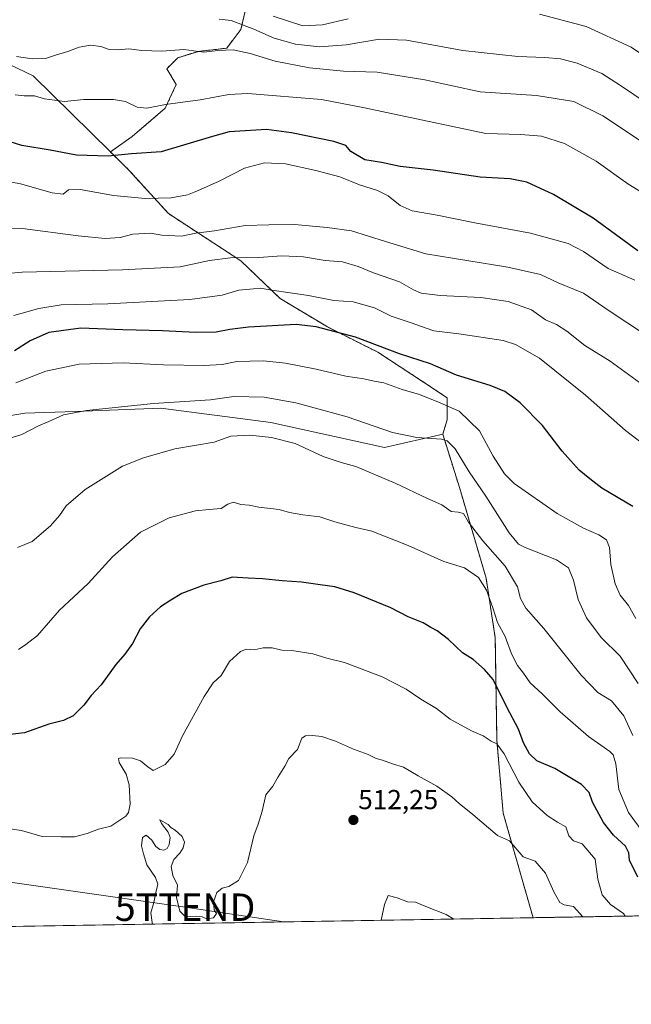
# Model space of a CAD drawing. Units: metres. Extents: x 614194 to 617642, y 4734003 to 4736374.
# Drawn here: x 615925 to 616148, y 4734003 to 4734362 of the extents above; entities that cross this region are included whole.
import ezdxf
from ezdxf.enums import TextEntityAlignment as Align

# ---------------------------------------------------------------- set-up
doc = ezdxf.new("R2010")
doc.units = ezdxf.units.M
doc.header["$MEASUREMENT"] = 0
doc.linetypes.add('TRAZOS', pattern=[0.75, 0.5, -0.25])
doc.layers.get('0').update_dxf_attribs({"lineweight": 5})
for name, color, linetype, lineweight in [('Arbolado forestal', 92, 'TRAZOS', 0), ('Arbolado forestal CxS', 92, 'Continuous', 0), ('Carátula', 7, 'Continuous', 5), ('Comarca CxS', 133, 'Continuous', 0), ('Comunidad Autónoma CxS', 142, 'Continuous', 0), ('Cultivos herbáceos CxS', 92, 'Continuous', 0), ('Curva de nivel maestra', 36, 'Continuous', 30), ('Curva de nivel normal', 36, 'Continuous', 0), ('Matorral', 135, 'Continuous', 0), ('Matorral CxS', 135, 'Continuous', 0), ('Municipio CxS', 142, 'Continuous', 0), ('Pastizal CxS', 92, 'Continuous', 0), ('Provincia CxS', 1, 'Continuous', 0), ('Punto de cota en terreno', 7, 'Continuous', 0), ('Rótulo de punto de cota en terreno', 19, 'Continuous', 0), ('Tendido', 6, 'Continuous', 0), ('Torre de tendido puntual', 7, 'Continuous', 0)]:
    doc.layers.add(name, color=color, linetype=linetype, lineweight=lineweight)
doc.styles.add('Arial', font='txt', dxfattribs={"height": 0.2})

# ---------------------------------------------------------------- blocks, each defined once
blk = doc.blocks.new('*U156')
at = {"layer": 'Cultivos herbáceos CxS', "color": 92, "linetype": 'Continuous', "lineweight": 0}
blk.add_polyline3d([(615916.37, 4734216.96, 541.72), (615926.84, 4734218.7, 541.37), (615945.23, 4734219.36, 539.87), (615976.4, 4734220.48, 539.2), (616016.55, 4734215.3, 536.79), (616057.99, 4734206.23, 537.59), (616079.18, 4734211.11, 540.4), (616085.4, 4734191.24, 537.02), (616094.99, 4734158.62, 531.38), (616098.33, 4734136.88, 527.98), (616098.93, 4734099.46, 520.38), (616101.22, 4734072.98, 515.8), (616112.12, 4734034.83, 512.52), (614232.25, 4734003.26, 487.47)], dxfattribs=at)
blk = doc.blocks.new('*U158')
at = {"layer": 'Curva de nivel normal', "color": 36, "linetype": 'Continuous', "lineweight": 0}
for points in [[(616159.76, 4734344.08, 595), (616147.92, 4734352.1, 595), (616131.52, 4734359.65, 595), (616114.52, 4734364.11, 595)], [(616044.71, 4734362.43, 595), (616035.41, 4734360.3, 595), (616028.21, 4734359.88, 595), (616017.34, 4734363.38, 595)]]:
    blk.add_polyline3d(points, dxfattribs=at)
blk = doc.blocks.new('*U159')
at = {"layer": 'Curva de nivel normal', "color": 36, "linetype": 'Continuous', "lineweight": 0}
blk.add_polyline3d([(616149.59, 4734143.89, 545), (616146.95, 4734148.59, 545), (616143.82, 4734152.36, 545), (616141.98, 4734156.53, 545), (616140.48, 4734163.59, 545), (616139.92, 4734169.74, 545), (616138.82, 4734172.59, 545), (616136.1, 4734174.4, 545), (616130.46, 4734176.76, 545), (616120.9, 4734182.1, 545), (616105.27, 4734193.14, 545), (616101.72, 4734196.66, 545), (616097.56, 4734203.01, 545), (616092.6, 4734212.24, 545), (616085.24, 4734219.46, 545), (616078.21, 4734222.52, 545), (616070.78, 4734225.49, 545), (616064.43, 4734227.35, 545), (616057.78, 4734229.79, 545), (616054.24, 4734230.35, 545), (616050.45, 4734231.19, 545), (616043.91, 4734232.18, 545), (616033.09, 4734234.73, 545), (616021.9, 4734236.96, 545), (616013.84, 4734237.76, 545), (616004.17, 4734237.53, 545), (615998.75, 4734236.42, 545), (615992.11, 4734236.04, 545), (615977.4, 4734236.39, 545), (615962.76, 4734237.08, 545), (615946.66, 4734236.63, 545), (615934.59, 4734234, 545), (615923.62, 4734229.77, 545)], dxfattribs=at)
blk = doc.blocks.new('*U160')
at = {"layer": 'Curva de nivel normal', "color": 36, "linetype": 'Continuous', "lineweight": 0}
blk.add_polyline3d([(616153.72, 4734331.54, 590), (616144, 4734338.16, 590), (616137.2, 4734342.55, 590), (616128.15, 4734346.26, 590), (616122.16, 4734347.81, 590), (616116.43, 4734348.39, 590), (616106.52, 4734348.74, 590), (616086.52, 4734350.91, 590), (616066.02, 4734354.67, 590), (616056.2, 4734355.04, 590), (616043.94, 4734352.99, 590), (616034.25, 4734352.26, 590), (616025.5, 4734353.16, 590), (616017.7, 4734355.36, 590), (616010.33, 4734358.67, 590), (616002.12, 4734361.8, 590), (615997.68, 4734362.36, 590)], dxfattribs=at)
blk = doc.blocks.new('*U161')
at = {"layer": 'Curva de nivel normal', "color": 36, "linetype": 'Continuous', "lineweight": 0}
blk.add_polyline3d([(616148.5, 4734101.23, 535), (616145.2, 4734108.43, 535), (616140.66, 4734113.81, 535), (616135.66, 4734116.92, 535), (616129.59, 4734123.22, 535), (616116.02, 4734140.22, 535), (616109.43, 4734147.66, 535), (616107.58, 4734151.12, 535), (616106.44, 4734155.4, 535), (616101.94, 4734162.9, 535), (616093.84, 4734172.14, 535), (616088.62, 4734178.94, 535), (616086.7, 4734182.15, 535), (616084.8, 4734182.69, 535), (616082.31, 4734182.9, 535), (616078.82, 4734185.36, 535), (616073.6, 4734187.57, 535), (616061.87, 4734193.26, 535), (616047.51, 4734199.26, 535), (616042.12, 4734200.76, 535), (616035.64, 4734202.95, 535), (616025.42, 4734207.64, 535), (616016.83, 4734209.86, 535), (616008.88, 4734210.71, 535), (616001.9, 4734210.29, 535), (615995.84, 4734208.15, 535), (615981.53, 4734205.75, 535), (615970.12, 4734202.46, 535), (615962.51, 4734199.36, 535), (615948.92, 4734190.95, 535), (615941.98, 4734184.88, 535), (615939.53, 4734181.37, 535), (615936.22, 4734177.71, 535), (615929.57, 4734171.94, 535), (615924.18, 4734169.76, 535)], dxfattribs=at)
blk = doc.blocks.new('*U163')
at = {"layer": 'Curva de nivel normal', "color": 36, "linetype": 'Continuous', "lineweight": 0}
blk.add_polyline3d([(615924.54, 4734132.58, 530), (615927.29, 4734134.42, 530), (615931.54, 4734137.67, 530), (615939.49, 4734146.9, 530), (615950.02, 4734156.61, 530), (615958.77, 4734166.4, 530), (615969.08, 4734175.3, 530), (615979.51, 4734180.59, 530), (615989.06, 4734183.07, 530), (615994.04, 4734183.65, 530), (615998.39, 4734183.94, 530), (616000.84, 4734185.51, 530), (616002.96, 4734186.3, 530), (616005.64, 4734185.48, 530), (616008.62, 4734185.19, 530), (616012.17, 4734184.49, 530), (616019.52, 4734183.57, 530), (616023.39, 4734182.56, 530), (616028.24, 4734181.68, 530), (616034.36, 4734180.97, 530), (616039.85, 4734179.16, 530), (616047.55, 4734177.09, 530), (616053.3, 4734175.68, 530), (616066.55, 4734170.54, 530), (616079.58, 4734164.66, 530), (616087.09, 4734162.32, 530), (616092.28, 4734158.86, 530), (616095.16, 4734154.2, 530), (616097.48, 4734147.79, 530), (616099.15, 4734142.46, 530), (616101.9, 4734137.32, 530), (616104.22, 4734131.03, 530), (616106.48, 4734126.79, 530), (616108.63, 4734123.99, 530), (616111.07, 4734120.37, 530), (616115.4, 4734116.36, 530), (616122, 4734109.88, 530), (616132.3, 4734100.91, 530), (616140.12, 4734095.42, 530), (616141.31, 4734094.23, 530), (616142.25, 4734090.93, 530), (616143.32, 4734081.59, 530), (616146.93, 4734073.17, 530), (616156.18, 4734060.55, 530)], dxfattribs=at)
blk = doc.blocks.new('*U164')
at = {"layer": 'Curva de nivel normal', "color": 36, "linetype": 'Continuous', "lineweight": 0}
blk.add_polyline3d([(616153.08, 4734247.25, 565), (616139.54, 4734256.29, 565), (616130.44, 4734262.5, 565), (616121.25, 4734266.18, 565), (616114.78, 4734269.29, 565), (616102.96, 4734271.98, 565), (616073.06, 4734276.84, 565), (616058.3, 4734281.28, 565), (616045.9, 4734285.22, 565), (616037.02, 4734286.34, 565), (616025.18, 4734287.5, 565), (616015.75, 4734287.41, 565), (616007.13, 4734287.14, 565), (615996.06, 4734285.12, 565), (615989.23, 4734284.28, 565), (615984.02, 4734283.19, 565), (615976.83, 4734283.55, 565), (615972.67, 4734284.28, 565), (615966.23, 4734283.98, 565), (615961.66, 4734282.77, 565), (615956.19, 4734282.38, 565), (615946.35, 4734283.34, 565), (615926.08, 4734286.07, 565), (615905.61, 4734286.61, 565)], dxfattribs=at)
blk = doc.blocks.new('*U167')
at = {"layer": 'Curva de nivel normal', "color": 36, "linetype": 'Continuous', "lineweight": 0}
blk.add_polyline3d([(616145.65, 4734035.4, 520), (616145.02, 4734036.32, 520), (616140.3, 4734039.6, 520), (616137.28, 4734043.16, 520), (616135.77, 4734048.86, 520), (616134.79, 4734056.22, 520), (616129.99, 4734061.76, 520), (616126.91, 4734062.84, 520), (616125.14, 4734064.69, 520), (616124.04, 4734067.97, 520), (616120.97, 4734069.7, 520), (616117.25, 4734072.06, 520), (616111.81, 4734077.1, 520), (616106.93, 4734084.21, 520), (616101.6, 4734094.5, 520), (616098.92, 4734098.2, 520), (616096.9, 4734099.2, 520), (616093.92, 4734101.16, 520), (616089.69, 4734102.91, 520), (616081.96, 4734107.13, 520), (616076.95, 4734111.06, 520), (616071.23, 4734114.53, 520), (616065.86, 4734118.11, 520), (616057.16, 4734122.6, 520), (616043.4, 4734127.78, 520), (616036.9, 4734129.47, 520), (616031.85, 4734130.99, 520), (616024.18, 4734132.17, 520), (616020.51, 4734132.32, 520), (616017, 4734133.16, 520), (616013.75, 4734133.21, 520), (616010.49, 4734132.47, 520), (616007.54, 4734132.65, 520), (616005.44, 4734131.88, 520), (616001.48, 4734128.16, 520), (615998.39, 4734123.16, 520), (615995.56, 4734120.48, 520), (615992.18, 4734115.48, 520), (615984.35, 4734101.15, 520), (615981.3, 4734094.48, 520), (615977.97, 4734090.67, 520), (615973.62, 4734088.45, 520), (615971.66, 4734089.8, 520), (615969.04, 4734091.98, 520), (615966.17, 4734092.93, 520), (615961.78, 4734093.07, 520), (615961.04, 4734092.83, 520), (615961.21, 4734091.4, 520), (615963.82, 4734087.1, 520), (615964.91, 4734083.29, 520), (615965.22, 4734076.16, 520), (615964.69, 4734073.11, 520), (615963.73, 4734071.89, 520), (615958.21, 4734068.14, 520), (615953.78, 4734067.09, 520), (615949.64, 4734065.54, 520), (615945, 4734064.35, 520), (615940.17, 4734064.33, 520), (615933.24, 4734064.43, 520), (615925.71, 4734066.57, 520), (615913.95, 4734068.26, 520)], dxfattribs=at)
blk = doc.blocks.new('*U168')
at = {"layer": 'Curva de nivel normal', "color": 36, "linetype": 'Continuous', "lineweight": 0}
blk.add_polyline3d([(616149.21, 4734267.23, 570), (616139.47, 4734271.47, 570), (616130.44, 4734277.67, 570), (616124.89, 4734280.52, 570), (616111.16, 4734284.34, 570), (616090.84, 4734288.08, 570), (616077.18, 4734290.94, 570), (616068.03, 4734292.48, 570), (616063.72, 4734294.37, 570), (616059.31, 4734297.96, 570), (616055.36, 4734299.88, 570), (616048.84, 4734301.96, 570), (616041.66, 4734304.82, 570), (616032.9, 4734307.14, 570), (616021.86, 4734309.6, 570), (616014.26, 4734309.92, 570), (616006.98, 4734308.02, 570), (615997.73, 4734303.3, 570), (615989.84, 4734299.76, 570), (615986.17, 4734298.3, 570), (615980.17, 4734297.17, 570), (615970.69, 4734296.98, 570), (615959.23, 4734298.01, 570), (615947, 4734300.24, 570), (615942.77, 4734300.17, 570), (615940.82, 4734298.59, 570), (615936.87, 4734299, 570), (615925.28, 4734302.36, 570), (615912.53, 4734304.7, 570)], dxfattribs=at)
blk = doc.blocks.new('*U169')
at = {"layer": 'Curva de nivel normal', "color": 36, "linetype": 'Continuous', "lineweight": 0}
blk.add_polyline3d([(616130.29, 4734035.14, 515), (616126.8, 4734038.9, 515), (616123.4, 4734039.47, 515), (616121.89, 4734040.32, 515), (616119.73, 4734044.2, 515), (616116.69, 4734051.02, 515), (616112.89, 4734055.47, 515), (616108.53, 4734057.01, 515), (616103.51, 4734062.9, 515), (616099.16, 4734064.77, 515), (616090.18, 4734072.43, 515), (616085.24, 4734076.39, 515), (616082.51, 4734078.89, 515), (616077.06, 4734082.8, 515), (616070.22, 4734086.54, 515), (616064.92, 4734089.75, 515), (616060.83, 4734090.91, 515), (616057.2, 4734092.25, 515), (616054.88, 4734092.86, 515), (616052.04, 4734094.26, 515), (616046.63, 4734096.29, 515), (616040.15, 4734099.15, 515), (616035.15, 4734100.91, 515), (616031.75, 4734101.28, 515), (616029.15, 4734101.1, 515), (616027.88, 4734100.3, 515), (616026.29, 4734096.18, 515), (616023.14, 4734092.81, 515), (616021.66, 4734090.06, 515), (616019.2, 4734086.14, 515), (616017.3, 4734082.73, 515), (616014.71, 4734079.6, 515), (616013.42, 4734073.65, 515), (616011.94, 4734068.94, 515), (616010.35, 4734064.71, 515), (616008.03, 4734054.92, 515), (616004.74, 4734048.39, 515), (616001.17, 4734046.15, 515), (615998.84, 4734045.55, 515), (615996.91, 4734043.96, 515), (615995.61, 4734040.61, 515), (615995.88, 4734037.75, 515), (615996.68, 4734036.3, 515), (615995.65, 4734034.76, 515), (615993.16, 4734034.38, 515), (615991.54, 4734035.12, 515), (615989.36, 4734035.37, 515), (615985.45, 4734035.14, 515), (615983.35, 4734037.18, 515), (615982.13, 4734042.22, 515), (615982.53, 4734046.72, 515), (615980.87, 4734050.18, 515), (615980.23, 4734053.46, 515), (615981.18, 4734056.07, 515), (615983.38, 4734058.37, 515), (615984.57, 4734060.31, 515), (615985.12, 4734062.41, 515), (615984.25, 4734064.46, 515), (615981.73, 4734066.7, 515), (615980.03, 4734067.67, 515), (615979.16, 4734068.8, 515), (615976.11, 4734070.46, 515), (615976.65, 4734069.1, 515), (615979.16, 4734065.96, 515), (615979.83, 4734064.08, 515), (615979.49, 4734061.54, 515), (615978.76, 4734060.08, 515), (615977.58, 4734059.48, 515), (615976.04, 4734059.71, 515), (615974.65, 4734060.76, 515), (615973.17, 4734063.03, 515), (615971.08, 4734064.96, 515), (615969.81, 4734064.04, 515), (615969.4, 4734060.99, 515), (615970.12, 4734058.15, 515), (615971.32, 4734054.06, 515), (615974.52, 4734049.5, 515), (615975.39, 4734047.03, 515), (615974.61, 4734044.01, 515), (615973.95, 4734040.41, 515), (615972.8, 4734036.59, 515), (615973.34, 4734033.08, 515), (615973.45, 4734032.5, 515)], dxfattribs=at)
blk = doc.blocks.new('*U175')
at = {"layer": 'Curva de nivel normal', "color": 36, "linetype": 'Continuous', "lineweight": 0}
blk.add_polyline3d([(616159.86, 4734294.22, 580), (616146.65, 4734302.31, 580), (616135.08, 4734310.61, 580), (616123.59, 4734317.02, 580), (616115.17, 4734319.69, 580), (616107.69, 4734320.26, 580), (616094.85, 4734320.6, 580), (616050.7, 4734329.94, 580), (616034.98, 4734333.01, 580), (616008.21, 4734335.27, 580), (616001.17, 4734334.82, 580), (615990.84, 4734332.87, 580), (615978.17, 4734331.17, 580), (615971.4, 4734329.83, 580), (615967.78, 4734330.27, 580), (615963.6, 4734332.26, 580), (615959.16, 4734332.98, 580), (615948.44, 4734333.06, 580), (615941.31, 4734332.26, 580), (615934.04, 4734333.3, 580), (615930.45, 4734334.42, 580), (615926.69, 4734334.39, 580), (615923.37, 4734334.7, 580)], dxfattribs=at)
blk = doc.blocks.new('*U177')
at = {"layer": 'Curva de nivel normal', "color": 36, "linetype": 'Continuous', "lineweight": 0}
blk.add_polyline3d([(616083.25, 4734034.35, 510), (616080.39, 4734036.02, 510), (616072.98, 4734038.94, 510), (616069.25, 4734040.54, 510), (616066.29, 4734040.59, 510), (616062.62, 4734042.06, 510), (616059.33, 4734042.9, 510), (616057.91, 4734039.62, 510), (616056.72, 4734033.9, 510)], dxfattribs=at)
blk = doc.blocks.new('*U179')
at = {"layer": 'Curva de nivel normal', "color": 36, "linetype": 'Continuous', "lineweight": 0}
blk.add_polyline3d([(615923.78, 4734348.77, 585), (615929.59, 4734347.8, 585), (615934.46, 4734348.02, 585), (615938.03, 4734349.22, 585), (615942.6, 4734350.49, 585), (615946.71, 4734352.09, 585), (615950.8, 4734352.8, 585), (615954.58, 4734352.33, 585), (615957.57, 4734351.31, 585), (615960.94, 4734351.14, 585), (615964.84, 4734351.5, 585), (615969.51, 4734350.95, 585), (615976.84, 4734350.71, 585), (615984.84, 4734351.24, 585), (615992.17, 4734350.3, 585), (615997.17, 4734350.85, 585), (616002.8, 4734351.1, 585), (616009.06, 4734349.86, 585), (616018.06, 4734347.06, 585), (616030.64, 4734344.63, 585), (616043.03, 4734343.35, 585), (616055.33, 4734342.98, 585), (616072.68, 4734340.26, 585), (616092.85, 4734335.82, 585), (616113.37, 4734334.52, 585), (616126.92, 4734332.3, 585), (616137.6, 4734327.05, 585), (616153.13, 4734316.81, 585)], dxfattribs=at)
blk = doc.blocks.new('*U184')
at = {"layer": 'Curva de nivel normal', "color": 36, "linetype": 'Continuous', "lineweight": 0}
blk.add_polyline3d([(616163.84, 4734198.64, 555), (616145.84, 4734212.39, 555), (616131.22, 4734225.22, 555), (616114.49, 4734238.77, 555), (616105.75, 4734243.78, 555), (616101.18, 4734245.2, 555), (616085.11, 4734247.59, 555), (616075.9, 4734248.74, 555), (616067.32, 4734251.78, 555), (616060.36, 4734254.09, 555), (616054.28, 4734257.1, 555), (616046.54, 4734259.32, 555), (616039.5, 4734259.82, 555), (616030.22, 4734261.54, 555), (616016.89, 4734263.56, 555), (616012.73, 4734264.32, 555), (616010.17, 4734264.02, 555), (616004.84, 4734263.54, 555), (615998.82, 4734261.69, 555), (615987.07, 4734260.18, 555), (615957.12, 4734258.6, 555), (615940.07, 4734258.16, 555), (615931.99, 4734256.87, 555), (615922.89, 4734254.34, 555)], dxfattribs=at)
blk = doc.blocks.new('*U185')
at = {"layer": 'Curva de nivel normal', "color": 36, "linetype": 'Continuous', "lineweight": 0}
blk.add_polyline3d([(616150.43, 4734120.22, 540), (616143.84, 4734130.17, 540), (616136.92, 4734136.97, 540), (616131.57, 4734144.16, 540), (616128.57, 4734150.83, 540), (616126.84, 4734157.9, 540), (616125.04, 4734162.35, 540), (616120.6, 4734165.22, 540), (616109.19, 4734169.74, 540), (616106.82, 4734170.97, 540), (616103.36, 4734175.1, 540), (616094.91, 4734188.49, 540), (616088.82, 4734197.28, 540), (616083.78, 4734205.75, 540), (616080.81, 4734208.65, 540), (616078.76, 4734209.27, 540), (616069.74, 4734209.85, 540), (616060.94, 4734211.63, 540), (616044.32, 4734217.38, 540), (616025.65, 4734222.53, 540), (616014.06, 4734224.55, 540), (616003.06, 4734224.76, 540), (615994.53, 4734223.52, 540), (615973.74, 4734222.19, 540), (615949.3, 4734219.72, 540), (615940.94, 4734218.07, 540), (615935.62, 4734215.64, 540), (615931.84, 4734214.06, 540), (615925.79, 4734210.95, 540), (615922.32, 4734209.84, 540)], dxfattribs=at)
blk = doc.blocks.new('*U186')
at = {"layer": 'Curva de nivel normal', "color": 36, "linetype": 'Continuous', "lineweight": 0}
blk.add_polyline3d([(616156.26, 4734226.05, 560), (616140.18, 4734237.7, 560), (616131, 4734243.33, 560), (616124.45, 4734248.6, 560), (616120.62, 4734251.05, 560), (616116.6, 4734252.77, 560), (616111.49, 4734256.35, 560), (616103.1, 4734259.46, 560), (616093.02, 4734260.82, 560), (616078.22, 4734261.6, 560), (616071.38, 4734262.5, 560), (616068.52, 4734263.71, 560), (616063.44, 4734266.56, 560), (616053.98, 4734269.91, 560), (616048.42, 4734272.17, 560), (616042.66, 4734273.84, 560), (616036.38, 4734274.36, 560), (616028.44, 4734275.68, 560), (616020.6, 4734276.04, 560), (616012.14, 4734275.42, 560), (616001.84, 4734275.28, 560), (615994.17, 4734274.38, 560), (615983.51, 4734272.08, 560), (615962.52, 4734270.95, 560), (615925.9, 4734270.06, 560), (615899.3, 4734267.72, 560)], dxfattribs=at)
blk = doc.blocks.new('*U190')
at = {"layer": 'Curva de nivel maestra', "color": 36, "linetype": 'Continuous', "lineweight": 30}
blk.add_polyline3d([(616148.53, 4734184.68, 550), (616137.22, 4734191.4, 550), (616132.76, 4734194.73, 550), (616128.92, 4734197.9, 550), (616122.68, 4734204.82, 550), (616115.52, 4734214.28, 550), (616107.45, 4734222.51, 550), (616101.88, 4734226.67, 550), (616096.53, 4734228.82, 550), (616084.24, 4734232.51, 550), (616074.7, 4734236.66, 550), (616063.38, 4734240.36, 550), (616047.39, 4734246.37, 550), (616033.1, 4734250.12, 550), (616025.76, 4734251.09, 550), (616008.37, 4734250.03, 550), (616001.62, 4734249.2, 550), (615996.56, 4734248.2, 550), (615989.16, 4734248.07, 550), (615977.03, 4734248.73, 550), (615962.54, 4734249.04, 550), (615947.33, 4734249.7, 550), (615935.64, 4734248.1, 550), (615928.8, 4734245.06, 550), (615923.17, 4734241.47, 550)], dxfattribs=at)
blk = doc.blocks.new('*U191')
at = {"layer": 'Curva de nivel maestra', "color": 36, "linetype": 'Continuous', "lineweight": 30}
blk.add_polyline3d([(616150.25, 4734049.61, 525), (616147.24, 4734055.74, 525), (616147.06, 4734058.46, 525), (616145.82, 4734060.92, 525), (616141.4, 4734064.92, 525), (616137.82, 4734069.55, 525), (616133.74, 4734076.99, 525), (616132.6, 4734080.44, 525), (616129.78, 4734083.43, 525), (616120, 4734089.18, 525), (616113.52, 4734092, 525), (616110.77, 4734094.6, 525), (616108.62, 4734098.53, 525), (616106.76, 4734103.5, 525), (616102.6, 4734111.54, 525), (616097.54, 4734121.64, 525), (616094.45, 4734125.28, 525), (616090.28, 4734128.92, 525), (616086.35, 4734131.32, 525), (616081.33, 4734136.2, 525), (616077.21, 4734139.41, 525), (616074.8, 4734140.61, 525), (616072.02, 4734142.26, 525), (616066.6, 4734144.51, 525), (616060.33, 4734147.75, 525), (616046.89, 4734153.27, 525), (616039.89, 4734155.43, 525), (616034.51, 4734156.11, 525), (616027.76, 4734157.15, 525), (616020.67, 4734157.65, 525), (616013.54, 4734158.36, 525), (616008.22, 4734158.54, 525), (616002.45, 4734158.92, 525), (615998.33, 4734157.6, 525), (615992.17, 4734156.04, 525), (615984.1, 4734152.99, 525), (615980.13, 4734150.53, 525), (615976.31, 4734148.16, 525), (615972.31, 4734144.49, 525), (615968.95, 4734140.16, 525), (615966.13, 4734134.82, 525), (615963.35, 4734130.82, 525), (615960, 4734127.16, 525), (615954.67, 4734119.73, 525), (615951.06, 4734115.82, 525), (615948.42, 4734112.31, 525), (615944.55, 4734108.46, 525), (615940.95, 4734106.66, 525), (615935.63, 4734105.41, 525), (615926.78, 4734102.26, 525), (615917.31, 4734101.16, 525)], dxfattribs=at)
blk = doc.blocks.new('*U192')
at = {"layer": 'Curva de nivel maestra', "color": 36, "linetype": 'Continuous', "lineweight": 30}
blk.add_polyline3d([(616150.26, 4734277.91, 575), (616133.98, 4734289.74, 575), (616119.57, 4734298.46, 575), (616109.85, 4734302.85, 575), (616103.78, 4734304.14, 575), (616092.81, 4734304.77, 575), (616075.68, 4734307.33, 575), (616063.69, 4734308.67, 575), (616056.84, 4734310.12, 575), (616050.85, 4734311.05, 575), (616045.69, 4734314.12, 575), (616043.88, 4734316.27, 575), (616039.5, 4734317.74, 575), (616024.1, 4734320.85, 575), (616014.99, 4734322.06, 575), (616001.36, 4734321.2, 575), (615995.23, 4734319.52, 575), (615976.51, 4734313.98, 575), (615965.77, 4734313.28, 575), (615957.23, 4734312.4, 575), (615945.74, 4734312.75, 575), (615936.17, 4734314.52, 575), (615925.84, 4734316.26, 575), (615918.8, 4734318.46, 575)], dxfattribs=at)
blk = doc.blocks.new('5PATER')
at = {"layer": 'Carátula', "linetype": 'Continuous', "lineweight": 5}
h = blk.add_hatch(color=250, dxfattribs=at)
edge = h.paths.add_edge_path()
edge.add_ellipse((0, 0.01), major_axis=(-1.33, -1.34), ratio=0.999422, start_angle=0, end_angle=360)
blk = doc.blocks.new('5TTEND')
blk.add_text('5TTEND', height=10).set_placement((0, 0), align=Align.MIDDLE_CENTER)

msp = doc.modelspace()

# ---------------------------------------------------------------- linework, layer by layer
at = {"layer": 'Arbolado forestal', "color": 92, "linetype": 'TRAZOS', "lineweight": 0}
for points in [[(615958.11, 4734313.91, 575.28), (615966.01, 4734319.58, 576.66), (615978.07, 4734329.91, 579.6), (615982.08, 4734338.52, 580.78), (615978.64, 4734344.26, 582.24), (615982.66, 4734348.28, 583.55), (615990.12, 4734350.57, 584.86), (616000.45, 4734351.72, 585.05), (616005.62, 4734358.61, 588.82), (616009.06, 4734372.96, 597.31)], [(616079.18, 4734211.11, 540.4), (616080.8, 4734216.27, 542.33), (616080.8, 4734224.31, 545.76), (616072.19, 4734230.05, 546.83), (616055.54, 4734240.95, 548.55), (616037.18, 4734250.13, 550.2), (616019.96, 4734260.46, 553.44), (616005.61, 4734274.24, 559.17), (615979.21, 4734291.46, 567.89), (615964.9, 4734307.21, 573.51), (615958.11, 4734313.91, 575.28)], [(616112.12, 4734034.83, 512.52), (616101.22, 4734072.98, 515.79), (616098.93, 4734099.46, 520.38), (616098.33, 4734136.88, 527.98), (616094.99, 4734158.62, 531.38), (616085.4, 4734191.24, 537.02), (616079.18, 4734211.11, 540.4)], [(616291.56, 4734037.85, 528.51), (616282.87, 4734037.7, 530.59), (616280.43, 4734037.66, 530.79), (616277.99, 4734037.62, 530.95), (616112.12, 4734034.83, 512.52)]]:
    msp.add_polyline3d(points, dxfattribs=at)
at = {"layer": 'Arbolado forestal CxS', "color": 92, "linetype": 'Continuous', "lineweight": 0}
msp.add_polyline3d([(616291.56, 4734037.85, 528.51), (616112.12, 4734034.83, 512.52), (616101.22, 4734072.98, 515.8), (616098.93, 4734099.46, 520.38), (616098.33, 4734136.88, 527.98), (616094.99, 4734158.62, 531.38), (616085.4, 4734191.24, 537.02), (616079.18, 4734211.11, 540.4), (616080.8, 4734216.27, 542.33), (616080.8, 4734224.31, 545.76), (616072.19, 4734230.04, 546.83), (616055.55, 4734240.95, 548.55), (616037.18, 4734250.13, 550.2), (616019.96, 4734260.46, 553.44), (616005.61, 4734274.24, 559.17), (615979.21, 4734291.46, 567.89), (615964.91, 4734307.21, 573.51), (615958.11, 4734313.91, 575.28), (615966.01, 4734319.58, 576.66), (615978.07, 4734329.91, 579.6), (615982.08, 4734338.52, 580.78), (615978.64, 4734344.26, 582.24), (615982.66, 4734348.28, 583.55), (615990.12, 4734350.57, 584.86), (616000.45, 4734351.72, 585.05), (616005.62, 4734358.61, 588.82), (616009.06, 4734372.96, 597.31)], dxfattribs=at)
at = {"layer": 'Comarca CxS', "color": 133, "linetype": 'Continuous', "lineweight": 0}
msp.add_polyline3d([(617642.22, 4734060.53, 737.2), (614232.25, 4734003.26, 487.47), (614222.43, 4734596.88, 635.99), (614193.97, 4736316.62, 457.71), (614791.7, 4736326.66, 457.1), (617279.24, 4736368.45, 482.33), (617602.81, 4736373.89, 485.21), (617641.87, 4734080.83, 743.11), (617642.22, 4734060.53, 737.2)], close=True, dxfattribs=at)
msp.add_polyline3d([(617642.22, 4734060.53, 737.2), (614232.25, 4734003.26, 487.47), (614222.43, 4734596.88, 635.99), (614193.97, 4736316.62, 457.71), (614791.7, 4736326.66, 457.1), (617279.24, 4736368.45, 482.33), (617602.81, 4736373.89, 485.21), (617641.87, 4734080.83, 743.11), (617642.22, 4734060.53, 737.2)], close=True, dxfattribs=at)
at = {"layer": 'Comunidad Autónoma CxS', "color": 142, "linetype": 'Continuous', "lineweight": 0}
msp.add_polyline3d([(617642.22, 4734060.53, 737.2), (614232.25, 4734003.26, 487.47), (614193.97, 4736316.62, 457.71), (617602.81, 4736373.89, 485.21), (617642.22, 4734060.53, 737.2)], close=True, dxfattribs=at)
msp.add_polyline3d([(617642.22, 4734060.53, 737.2), (614232.25, 4734003.26, 487.47), (614193.97, 4736316.62, 457.71), (617602.81, 4736373.89, 485.21), (617642.22, 4734060.53, 737.2)], close=True, dxfattribs=at)
at = {"layer": 'Cultivos herbáceos CxS', "color": 92, "linetype": 'Continuous', "lineweight": 0}
for points in [[(616079.18, 4734211.11, 540.4), (616057.99, 4734206.23, 537.59), (616016.55, 4734215.3, 536.79), (615976.4, 4734220.48, 539.2), (615945.23, 4734219.36, 539.87), (615926.84, 4734218.7, 541.37), (615916.37, 4734216.96, 541.72)], [(616112.12, 4734034.83, 512.52), (616101.22, 4734072.98, 515.79), (616098.93, 4734099.46, 520.38), (616098.33, 4734136.88, 527.98), (616094.99, 4734158.62, 531.38), (616085.4, 4734191.24, 537.02), (616079.18, 4734211.11, 540.4)], [(616112.12, 4734034.83, 512.52), (615766.02, 4734029.02, 502.67), (615764.78, 4734029, 502.6), (615763.54, 4734028.98, 502.52), (615400.55, 4734022.88, 500.3), (615395.62, 4734022.8, 500.49), (615393.43, 4734022.76, 500.79), (615391.24, 4734022.73, 501.04), (614232.25, 4734003.26, 487.47), (614229.58, 4734164.56, 502.64)]]:
    msp.add_polyline3d(points, dxfattribs=at)
at = {"layer": 'Matorral', "color": 135, "linetype": 'Continuous', "lineweight": 0}
for points in [[(615958.11, 4734313.91, 575.28), (615966.01, 4734319.58, 576.66), (615978.07, 4734329.91, 579.6), (615982.08, 4734338.52, 580.78), (615978.64, 4734344.26, 582.24), (615982.66, 4734348.28, 583.55), (615990.12, 4734350.57, 584.86), (616000.45, 4734351.72, 585.05), (616005.62, 4734358.61, 588.82), (616009.06, 4734372.96, 597.31)], [(615892, 4734359.77, 586.8), (615929.92, 4734341.7, 582.39), (615958.11, 4734313.91, 575.28)]]:
    msp.add_polyline3d(points, dxfattribs=at)
at = {"layer": 'Matorral CxS', "color": 135, "linetype": 'Continuous', "lineweight": 0}
msp.add_polyline3d([(616009.06, 4734372.96, 597.31), (616005.62, 4734358.61, 588.82), (616000.45, 4734351.72, 585.05), (615990.12, 4734350.57, 584.86), (615982.66, 4734348.28, 583.55), (615978.64, 4734344.26, 582.24), (615982.08, 4734338.52, 580.78), (615978.07, 4734329.91, 579.6), (615966.01, 4734319.58, 576.66), (615958.11, 4734313.91, 575.28), (615929.92, 4734341.7, 582.39), (615892, 4734359.77, 586.8)], dxfattribs=at)
at = {"layer": 'Municipio CxS', "color": 142, "linetype": 'Continuous', "lineweight": 0}
msp.add_polyline3d([(617642.22, 4734060.53, 737.2), (615054.03, 4734017.06, 513.64)], dxfattribs=at)
msp.add_polyline3d([(617642.22, 4734060.53, 737.2), (615054.03, 4734017.06, 513.64)], dxfattribs=at)
at = {"layer": 'Pastizal CxS', "color": 92, "linetype": 'Continuous', "lineweight": 0}
for points in [[(615892, 4734359.77, 586.8), (615929.92, 4734341.7, 582.39), (615958.11, 4734313.91, 575.28), (615964.91, 4734307.21, 573.51), (615979.21, 4734291.46, 567.89), (616005.61, 4734274.24, 559.17), (616019.96, 4734260.46, 553.44), (616037.18, 4734250.13, 550.2), (616055.55, 4734240.95, 548.55), (616072.19, 4734230.04, 546.83), (616080.8, 4734224.31, 545.76), (616080.8, 4734216.27, 542.33), (616079.18, 4734211.11, 540.4), (616057.99, 4734206.23, 537.59), (616016.55, 4734215.3, 536.79), (615976.4, 4734220.48, 539.2), (615945.23, 4734219.36, 539.87), (615926.84, 4734218.7, 541.37), (615916.37, 4734216.96, 541.72)], [(615892, 4734359.77, 586.8), (615929.92, 4734341.7, 582.39), (615958.11, 4734313.91, 575.28)], [(616079.18, 4734211.11, 540.4), (616080.8, 4734216.27, 542.33), (616080.8, 4734224.31, 545.76), (616072.19, 4734230.05, 546.83), (616055.54, 4734240.95, 548.55), (616037.18, 4734250.13, 550.2), (616019.96, 4734260.46, 553.44), (616005.61, 4734274.24, 559.17), (615979.21, 4734291.46, 567.89), (615964.9, 4734307.21, 573.51), (615958.11, 4734313.91, 575.28)], [(616079.18, 4734211.11, 540.4), (616057.99, 4734206.23, 537.59), (616016.55, 4734215.3, 536.79), (615976.4, 4734220.48, 539.2), (615945.23, 4734219.36, 539.87), (615926.84, 4734218.7, 541.37), (615916.37, 4734216.96, 541.72)]]:
    msp.add_polyline3d(points, dxfattribs=at)
at = {"layer": 'Provincia CxS', "color": 1, "linetype": 'Continuous', "lineweight": 0}
msp.add_polyline3d([(617642.22, 4734060.53, 737.2), (614232.25, 4734003.26, 487.47), (614193.97, 4736316.62, 457.71), (617602.81, 4736373.89, 485.21), (617642.22, 4734060.53, 737.2)], close=True, dxfattribs=at)
msp.add_polyline3d([(617642.22, 4734060.53, 737.2), (614232.25, 4734003.26, 487.47), (614193.97, 4736316.62, 457.71), (617602.81, 4736373.89, 485.21), (617642.22, 4734060.53, 737.2)], close=True, dxfattribs=at)
at = {"layer": 'Tendido', "color": 6, "linetype": 'Continuous', "lineweight": 0}
msp.add_polyline3d([(614227.37, 4734298.18, 522.05), (614297.65, 4734288.29, 526.03), (614481.52, 4734257.32, 535.1), (614679.42, 4734231.67, 539.86), (614960.25, 4734189.88, 535.85), (615119.73, 4734164.89, 534.21), (615369.58, 4734129.57, 516.68), (615561.9, 4734101.41, 509.37), (615755.51, 4734071.5, 509.49), (615985.3, 4734038.65, 515.27), (616021.11, 4734033.3, 512.82)], dxfattribs=at)

# ---------------------------------------------------------------- block references
at = {"layer": 'Cultivos herbáceos CxS', "color": 92, "linetype": 'Continuous', "lineweight": 0}
msp.add_blockref('*U156', (0, 0), dxfattribs=at)
at = {"layer": 'Curva de nivel maestra', "color": 36, "linetype": 'Continuous', "lineweight": 30}
for name in ['*U191', '*U190', '*U192']:
    msp.add_blockref(name, (0, 0), dxfattribs=at)
at = {"layer": 'Curva de nivel normal', "color": 36, "linetype": 'Continuous', "lineweight": 0}
for name in ['*U169', '*U167', '*U163', '*U161', '*U185', '*U159', '*U184', '*U186', '*U164', '*U168', '*U175', '*U179', '*U160', '*U158', '*U177']:
    msp.add_blockref(name, (0, 0), dxfattribs=at)
at = {"layer": 'Punto de cota en terreno', "linetype": 'Continuous', "lineweight": 0}
msp.add_blockref('5PATER', (616046.63, 4734070.43, 512.25), dxfattribs=at)
at = {"layer": 'Torre de tendido puntual', "linetype": 'Continuous', "lineweight": 0}
msp.add_blockref('5TTEND', (615985.3, 4734038.65, 514.95), dxfattribs=at)

# ---------------------------------------------------------------- texts
at = {"layer": 'Rótulo de punto de cota en terreno', "color": 19, "linetype": 'Continuous', "lineweight": 0, "style": 'Arial'}
msp.add_text('512,25', height=7, dxfattribs=at).set_placement((616048.39, 4734072.19), align=Align.BOTTOM_LEFT)

doc.saveas('drawing.dxf')
